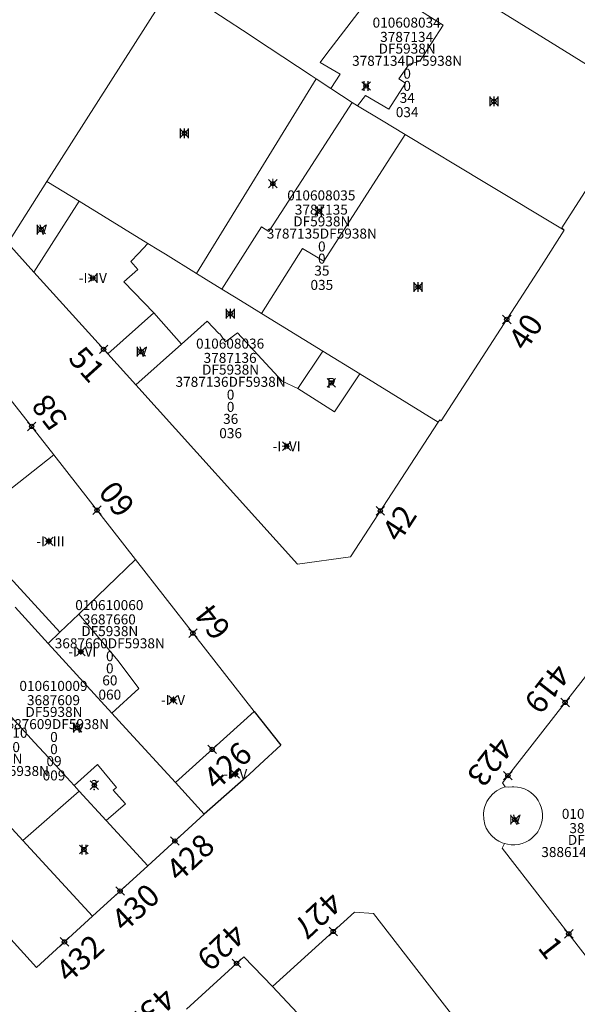
# Model space of a CAD drawing. Units: metres. Extents: x 452900 to 454027, y 4597990 to 4599343.
# Drawn here: x 453559 to 453598, y 4598451 to 4598520 of the extents above; entities that cross this region are included whole.
import ezdxf
from ezdxf.enums import TextEntityAlignment as Align

# ---------------------------------------------------------------- set-up
doc = ezdxf.new("R2010")
doc.units = ezdxf.units.M
doc.header["$MEASUREMENT"] = 0
doc.header["$PDMODE"] = 35
doc.header["$PDSIZE"] = 0.3
for name, color, linetype in [('2_CQPM_ILLES_NOVES', 6, 'Continuous'), ('2_CQPM_PARCELLES_NOVES', 31, 'Continuous'), ('2_CQPM_VOLUMETRIES_NOVES', 4, 'Continuous'), ('CQPM_NUMPOL', 6, 'Continuous'), ('CQPM_NUMPOL_CODGIS', 6, 'Continuous'), ('CQPM_NUMPOL_DISTAL', 7, 'Continuous'), ('CQPM_NUMPOL_IDENT', 6, 'Continuous'), ('CQPM_NUMPOL_NUM', 6, 'Continuous'), ('CQPM_NUMPOL_NUMEDIF', 6, 'Continuous'), ('CQPM_NUMPOL_UTM', 6, 'Continuous'), ('CQPM_PARCEL_U', 2, 'Continuous'), ('CQPM_VOLUMETRIA_BLOC', 1, 'Continuous'), ('CQPM_VOLUMETRIA_IDENT', 1, 'Continuous'), ('CQPM_VOLUMETRIA_NUMEDIF', 1, 'Continuous'), ('CQPM_VOLUMETRIA_PLANTES', 1, 'Continuous')]:
    doc.layers.add(name, color=color, linetype=linetype)
doc.styles.get("Standard").update_dxf_attribs({"font": 'txt.shx'})

# ---------------------------------------------------------------- blocks, each defined once
blk = doc.blocks.new('CQPM_NUMPOL')
at = {"layer": 'CQPM_NUMPOL_IDENT'}
blk.add_point((0, 0), dxfattribs=at)
at = {"layer": 'CQPM_NUMPOL_CODGIS'}
blk.add_attdef('CODI_GIS', text='', height=1.05, dxfattribs=at).set_placement((0, -4.346), align=Align.CENTER)
at = {"layer": 'CQPM_NUMPOL_NUM', "color": 0}
blk.add_attdef('NUMERO', text='', height=1.05, dxfattribs=at).set_placement((0, -1.574), align=Align.CENTER)
at = {"layer": 'CQPM_NUMPOL_NUMEDIF'}
blk.add_attdef('NUM_EDIFICI', text='', height=1.05, dxfattribs=at).set_placement((0, -2.971), align=Align.CENTER)
at = {"layer": 'CQPM_NUMPOL_UTM'}
blk.add_attdef('UTM', text='', height=1.05, dxfattribs=at).set_placement((0, -5.906), align=Align.CENTER)
blk = doc.blocks.new('CQPM_VOLUMETRIA')
at = {"layer": 'CQPM_VOLUMETRIA_IDENT'}
blk.add_point((0, 0), dxfattribs=at)
at = {"layer": 'CQPM_VOLUMETRIA_NUMEDIF'}
blk.add_attdef('NUM_EDIFICI', text='', height=0.7, dxfattribs=at).set_placement((0, -1), align=Align.CENTER)
at = {"layer": 'CQPM_VOLUMETRIA_PLANTES'}
blk.add_attdef('PLANTES', text='', height=0.7, dxfattribs=at).set_placement((0, 0), align=Align.MIDDLE_CENTER)
blk = doc.blocks.new('CQPM_PARCEL_U')

msp = doc.modelspace()

# ---------------------------------------------------------------- linework, layer by layer
at = {"layer": '2_CQPM_ILLES_NOVES', "linetype": 'Continuous', "lineweight": 0}
for points in [[(453602.232, 4598514.519), (453600.021, 4598511.077), (453598.871, 4598509.287), (453596.484, 4598505.57), (453596.653, 4598505.419)], [(453587.832, 4598491.975), (453587.947, 4598492.151), (453588.034, 4598492.071), (453595.071, 4598502.927), (453596.653, 4598505.419)], [(453557.697, 4598504.511), (453559.524, 4598502.489)], [(453559.524, 4598502.489), (453564.7, 4598496.76)], [(453564.7, 4598496.76), (453566.67, 4598494.58)], [(453566.67, 4598494.58), (453577.994, 4598482.047), (453581.69, 4598482.555), (453587.832, 4598491.975)], [(453557.511, 4598494.042), (453560.923, 4598489.696)], [(453560.923, 4598489.696), (453566.649, 4598482.355)], [(453566.649, 4598482.355), (453574.945, 4598471.72)], [(453592.523, 4598466.437), (453592.327, 4598466.734), (453598.723, 4598474.929)], [(453574.945, 4598471.72), (453569.439, 4598466.749)], [(453569.439, 4598466.749), (453571.457, 4598464.54)], [(453592.486, 4598462.476), (453592.3, 4598462.539), (453592.068, 4598462.648), (453591.851, 4598462.785), (453591.562, 4598463.039), (453591.398, 4598463.236), (453591.201, 4598463.566), (453591.105, 4598463.803), (453591.018, 4598464.177), (453591.003, 4598464.561), (453591.032, 4598464.815), (453591.093, 4598465.064), (453591.242, 4598465.418), (453591.376, 4598465.636), (453591.626, 4598465.928), (453591.926, 4598466.168), (453592.266, 4598466.348), (453592.523, 4598466.437)], [(453571.457, 4598464.54), (453567.509, 4598460.929)], [(453600.793, 4598451.243), (453592.304, 4598462.155), (453592.486, 4598462.476)], [(453567.509, 4598460.929), (453563.633, 4598457.385)], [(453557.708, 4598456.024), (453559.712, 4598453.799), (453563.633, 4598457.385)], [(453592.955, 4598445.131), (453587.069, 4598452.719), (453583.308, 4598457.591), (453581.982, 4598457.673), (453576.238, 4598452.461)], [(453576.238, 4598452.461), (453574.219, 4598454.551), (453570.226, 4598450.874)]]:
    msp.add_lwpolyline(points, dxfattribs=at)
at = {"layer": '2_CQPM_PARCELLES_NOVES', "linetype": 'Continuous', "lineweight": 0}
for points in [[(453586.216, 4598524.465), (453589.8, 4598522.24), (453595.207, 4598518.882), (453597.173, 4598517.66), (453599.381, 4598516.289)], [(453569.242, 4598522.647), (453560.448, 4598508.832)], [(453579.293, 4598516.012), (453578.942, 4598516.243), (453576.011, 4598518.178), (453574.124, 4598519.424), (453573.134, 4598520.078), (453569.242, 4598522.647)], [(453580.324, 4598515.331), (453579.293, 4598516.012)], [(453581.8, 4598514.356), (453580.324, 4598515.331)], [(453582.178, 4598514.129), (453581.8, 4598514.356)], [(453582.178, 4598514.129), (453583.866, 4598513.113), (453585.523, 4598512.117)], [(453585.523, 4598512.117), (453591.096, 4598508.763), (453596.653, 4598505.419)], [(453560.448, 4598508.832), (453557.697, 4598504.511)], [(453562.69, 4598507.451), (453560.448, 4598508.832)], [(453567.511, 4598504.484), (453562.69, 4598507.451)], [(453570.909, 4598502.392), (453568.738, 4598503.729), (453568.272, 4598504.015), (453567.511, 4598504.484)], [(453570.909, 4598502.392), (453571.597, 4598501.968), (453572.685, 4598501.299)], [(453575.475, 4598499.582), (453574.597, 4598500.122), (453573.578, 4598500.749), (453572.685, 4598501.299)], [(453579.752, 4598496.948), (453575.475, 4598499.582)], [(453582.342, 4598495.354), (453579.752, 4598496.948)], [(453587.832, 4598491.975), (453582.342, 4598495.354)], [(453554.55, 4598484.678), (453560.923, 4598489.696)], [(453560.54, 4598476.485), (453558.224, 4598479.019)], [(453564.997, 4598471.609), (453560.54, 4598476.485)], [(453556.808, 4598472.581), (453559.582, 4598469.559), (453560.55, 4598468.506), (453562.356, 4598466.539)], [(453569.439, 4598466.749), (453565.973, 4598470.541), (453564.997, 4598471.609)], [(453553.417, 4598468.502), (453558.765, 4598462.682)], [(453562.356, 4598466.539), (453562.709, 4598466.155)], [(453562.709, 4598466.155), (453564.602, 4598464.094)], [(453564.602, 4598464.094), (453567.509, 4598460.929)], [(453558.765, 4598462.682), (453563.633, 4598457.385)], [(453587.093, 4598440.753), (453584.188, 4598443.976), (453576.238, 4598452.461)]]:
    msp.add_lwpolyline(points, dxfattribs=at)
at = {"layer": '2_CQPM_VOLUMETRIES_NOVES', "linetype": 'Continuous', "lineweight": 0}
for points in [[(453583.723, 4598522.619), (453583.14, 4598521.853), (453580.04, 4598517.78), (453579.565, 4598517.156), (453580.977, 4598516.333), (453580.324, 4598515.331)], [(453583.723, 4598522.619), (453584.002, 4598522.441), (453588.192, 4598519.767), (453586.559, 4598517.254), (453585.813, 4598517.036), (453585.076, 4598516.014), (453585.552, 4598515.706), (453584.376, 4598513.898), (453582.736, 4598514.834), (453582.178, 4598514.129)], [(453579.293, 4598516.012), (453570.909, 4598502.392)], [(453575.475, 4598499.582), (453578.343, 4598504.143), (453579.825, 4598503.246), (453585.523, 4598512.117)], [(453559.524, 4598502.489), (453562.69, 4598507.451)], [(453567.511, 4598504.484), (453566.855, 4598503.796), (453566.318, 4598503.232), (453566.799, 4598502.676), (453565.827, 4598501.794), (453567.919, 4598499.636)], [(453579.752, 4598496.948), (453578.006, 4598494.335)], [(453582.342, 4598495.354), (453580.572, 4598492.708), (453578.006, 4598494.335)], [(453566.649, 4598482.355), (453562.681, 4598478.54)], [(453562.681, 4598478.54), (453561.359, 4598477.268)], [(453564.997, 4598471.609), (453566.882, 4598473.33), (453565.426, 4598475.275), (453564.584, 4598476.276), (453562.681, 4598478.54)], [(453561.359, 4598477.268), (453560.54, 4598476.485)], [(453564.602, 4598464.094), (453565.941, 4598465.264), (453565.073, 4598466.206), (453565.303, 4598466.399), (453563.977, 4598468.008), (453562.356, 4598466.539)], [(453558.765, 4598462.682), (453562.709, 4598466.155)]]:
    msp.add_lwpolyline(points, dxfattribs=at)
at = {"layer": '2_CQPM_VOLUMETRIES_NOVES', "linetype": 'Continuous', "lineweight": 0, "flags": 128}
for points in [[(453581.8, 4598514.356), (453577.088, 4598507.049), (453575.982, 4598505.333), (453575.459, 4598505.65), (453572.685, 4598501.299)], [(453567.919, 4598499.636), (453564.7, 4598496.76)], [(453569.863, 4598497.432), (453568.439, 4598499.047), (453567.919, 4598499.636)], [(453569.863, 4598497.432), (453571.67, 4598499.045), (453572.479, 4598498.189), (453572.54, 4598498.158), (453572.952, 4598497.607), (453573.779, 4598498.241), (453576.921, 4598494.844), (453578.006, 4598494.335)], [(453569.863, 4598497.432), (453566.67, 4598494.58)], [(453554.55, 4598484.678), (453561.359, 4598477.268)], [(453592.523, 4598466.437), (453592.755, 4598466.424), (453593.008, 4598466.451), (453593.136, 4598466.453), (453593.39, 4598466.432), (453593.64, 4598466.38), (453593.881, 4598466.297), (453594.11, 4598466.185), (453594.322, 4598466.045), (453594.516, 4598465.879), (453594.688, 4598465.69), (453594.834, 4598465.482), (453594.954, 4598465.256), (453595.044, 4598465.018), (453595.103, 4598464.77), (453595.131, 4598464.517), (453595.128, 4598464.262), (453595.092, 4598464.009), (453595.025, 4598463.763), (453594.928, 4598463.527), (453594.802, 4598463.306), (453594.729, 4598463.201), (453594.563, 4598463.007), (453594.375, 4598462.835), (453594.167, 4598462.688), (453593.942, 4598462.568), (453593.704, 4598462.477), (453593.456, 4598462.417), (453593.203, 4598462.388), (453592.948, 4598462.391), (453592.695, 4598462.426), (453592.486, 4598462.476)]]:
    msp.add_lwpolyline(points, dxfattribs=at)
at = {"layer": '2_CQPM_VOLUMETRIES_NOVES'}
msp.add_lwpolyline([(453574.945, 4598471.72), (453576.813, 4598469.363), (453575.353, 4598468.013), (453574.593, 4598467.313), (453574.383, 4598467.123), (453571.457, 4598464.54)], dxfattribs=at)

# ---------------------------------------------------------------- block references
at = {"layer": 'CQPM_NUMPOL'}
ref = msp.add_blockref('CQPM_NUMPOL', (453592.633, 4598499.166), dxfattribs=dict(at, xscale=1.500002325660122, yscale=1.500002325660122, zscale=1.0000015504, rotation=56.99956526043961))
ref.add_attrib('NUMERO', '40', dxfattribs={"layer": 'CQPM_NUMPOL_NUM', "color": 0, "height": 1.575, "rotation": 56.99957}).set_placement((453594.613, 4598497.88), align=Align.CENTER)
ref = msp.add_blockref('CQPM_NUMPOL', (453559.377, 4598491.678), dxfattribs=dict(at, xscale=1.500002325571393, yscale=1.500002325571393, zscale=1.0000015504, rotation=127.9995652574095))
ref.add_attrib('NUMERO', '58', dxfattribs={"layer": 'CQPM_NUMPOL_NUM', "color": 0, "height": 1.575, "rotation": 127.99957}).set_placement((453561.237, 4598493.132), align=Align.CENTER)
ref = msp.add_blockref('CQPM_NUMPOL', (453563.95, 4598485.816), dxfattribs=dict(at, xscale=1.500002325571393, yscale=1.500002325571393, zscale=1.0000015504, rotation=127.9995652574095))
ref.add_attrib('NUMERO', '60 ', dxfattribs={"layer": 'CQPM_NUMPOL_NUM', "color": 0, "height": 1.575, "rotation": 127.99957}).set_placement((453565.81, 4598487.269), align=Align.CENTER)
ref = msp.add_blockref('CQPM_NUMPOL', (453596.715, 4598472.357), dxfattribs=dict(at, xscale=1.500002325571373, yscale=1.500002325571373, zscale=1.0000015504, rotation=231.9995652759305))
ref.add_attrib('NUMERO', '419', dxfattribs={"layer": 'CQPM_NUMPOL_NUM', "color": 0, "height": 1.575, "rotation": 231.99957}).set_placement((453594.855, 4598473.81), align=Align.CENTER)
ref = msp.add_blockref('CQPM_NUMPOL', (453569.397, 4598462.657), dxfattribs=dict(at, xscale=1.500002325688663, yscale=1.500002325688663, zscale=1.0000015504, rotation=42.9995652624038))
ref.add_attrib('NUMERO', '428', dxfattribs={"layer": 'CQPM_NUMPOL_NUM', "color": 0, "height": 1.575, "rotation": 42.99957}).set_placement((453571.008, 4598460.93), align=Align.CENTER)
ref = msp.add_blockref('CQPM_NUMPOL', (453565.567, 4598459.153), dxfattribs=dict(at, xscale=1.500002325688663, yscale=1.500002325688663, zscale=1.0000015504, rotation=42.9995652624038))
ref.add_attrib('NUMERO', '430', dxfattribs={"layer": 'CQPM_NUMPOL_NUM', "color": 0, "height": 1.575, "rotation": 42.99957}).set_placement((453567.177, 4598457.427), align=Align.CENTER)
ref = msp.add_blockref('CQPM_NUMPOL', (453573.722, 4598454.093), dxfattribs=dict(at, xscale=1.500002325926846, yscale=1.500002325926846, zscale=1.0000015504, rotation=222.9995652721603))
ref.add_attrib('NUMERO', '429', dxfattribs={"layer": 'CQPM_NUMPOL_NUM', "color": 0, "height": 1.575, "rotation": 222.99957}).set_placement((453572.112, 4598455.82), align=Align.CENTER)
ref = msp.add_blockref('CQPM_NUMPOL', (453561.672, 4598455.592), dxfattribs=dict(at, xscale=1.500002325688663, yscale=1.500002325688663, zscale=1.0000015504, rotation=42.9995652624038))
ref.add_attrib('NUMERO', '432', dxfattribs={"layer": 'CQPM_NUMPOL_NUM', "color": 0, "height": 1.575, "rotation": 42.99957}).set_placement((453563.282, 4598453.865), align=Align.CENTER)
ref = msp.add_blockref('CQPM_NUMPOL', (453568.834, 4598449.593), dxfattribs=dict(at, xscale=1.500002325926846, yscale=1.500002325926846, zscale=1.0000015504, rotation=222.9995652721603))
ref.add_attrib('NUMERO', '431', dxfattribs={"layer": 'CQPM_NUMPOL_NUM', "color": 0, "height": 1.575, "rotation": 222.99957}).set_placement((453567.224, 4598451.319), align=Align.CENTER)
at = {"layer": 'CQPM_NUMPOL_DISTAL'}
ref = msp.add_blockref('CQPM_NUMPOL', (453564.414, 4598497.077), dxfattribs=dict(at, xscale=1.500002325433532, yscale=1.500002325433532, zscale=1.0000015504, rotation=311.9995652652634))
ref.add_attrib('NUMERO', '51', dxfattribs={"layer": 'CQPM_NUMPOL_NUM', "color": 0, "height": 1.575, "rotation": 311.99957}).set_placement((453562.659, 4598495.498), align=Align.CENTER)
ref = msp.add_blockref('CQPM_NUMPOL', (453583.784, 4598485.766), dxfattribs=dict(at, xscale=1.500002325660122, yscale=1.500002325660122, zscale=1.0000015504, rotation=56.99956526043961))
ref.add_attrib('NUMERO', '42', dxfattribs={"layer": 'CQPM_NUMPOL_NUM', "color": 0, "height": 1.575, "rotation": 56.99957}).set_placement((453585.764, 4598484.48), align=Align.CENTER)
ref = msp.add_blockref('CQPM_NUMPOL', (453570.667, 4598477.204), dxfattribs=dict(at, xscale=1.500002325571393, yscale=1.500002325571393, zscale=1.0000015504, rotation=127.9995652574095))
ref.add_attrib('NUMERO', '64 ', dxfattribs={"layer": 'CQPM_NUMPOL_NUM', "color": 0, "height": 1.575, "rotation": 127.99957}).set_placement((453572.528, 4598478.658), align=Align.CENTER)
ref = msp.add_blockref('CQPM_NUMPOL', (453572.01, 4598469.071), dxfattribs=dict(at, xscale=1.500002325688663, yscale=1.500002325688663, zscale=1.0000015504, rotation=42.9995652624038))
ref.add_attrib('NUMERO', '426', dxfattribs={"layer": 'CQPM_NUMPOL_NUM', "color": 0, "height": 1.575, "rotation": 42.99957}).set_placement((453573.62, 4598467.344), align=Align.CENTER)
ref = msp.add_blockref('CQPM_NUMPOL', (453592.714, 4598467.23), dxfattribs=dict(at, xscale=1.500002325571373, yscale=1.500002325571373, zscale=1.0000015504, rotation=231.9995652759305))
ref.add_attrib('NUMERO', '423', dxfattribs={"layer": 'CQPM_NUMPOL_NUM', "color": 0, "height": 1.575, "rotation": 231.99957}).set_placement((453590.853, 4598468.683), align=Align.CENTER)
ref = msp.add_blockref('CQPM_NUMPOL', (453580.491, 4598456.321), dxfattribs=dict(at, xscale=1.500002325926846, yscale=1.500002325926846, zscale=1.0000015504, rotation=222.9995652721603))
ref.add_attrib('NUMERO', '427', dxfattribs={"layer": 'CQPM_NUMPOL_NUM', "color": 0, "height": 1.575, "rotation": 222.99957}).set_placement((453578.881, 4598458.048), align=Align.CENTER)
ref = msp.add_blockref('CQPM_NUMPOL', (453596.971, 4598456.157), dxfattribs=dict(at, xscale=1.500002325571393, yscale=1.500002325571393, zscale=1.0000015504, rotation=307.9995652574095))
ref.add_attrib('NUMERO', '1', dxfattribs={"layer": 'CQPM_NUMPOL_NUM', "color": 0, "height": 1.575, "rotation": 307.99957}).set_placement((453595.11, 4598454.703), align=Align.CENTER)
at = {"layer": 'CQPM_PARCEL_U'}
ref = msp.add_blockref('CQPM_PARCEL_U', (453585.626, 4598518.53), dxfattribs=at)
ref.add_attrib('REFCA_PAR', '0', dxfattribs={"height": 0.7}).set_placement((453585.659, 4598515.17), align=Align.CENTER)
ref.add_attrib('REFCA_POL', '0', dxfattribs={"height": 0.7}).set_placement((453585.659, 4598516.023), align=Align.CENTER)
ref.add_attrib('UTM_TOTAL', '3787134DF5938N', dxfattribs={"height": 0.7}).set_placement((453585.659, 4598516.924), align=Align.CENTER)
ref.add_attrib('UTM', '3787134', dxfattribs={"height": 0.7}).set_placement((453585.626, 4598518.599), align=Align.CENTER)
ref.add_attrib('CODI_GIS', '010608034', dxfattribs={"height": 0.7}).set_placement((453585.626, 4598519.599), align=Align.CENTER)
ref.add_attrib('PARCEL_GIS', '034', dxfattribs={"height": 0.7}).set_placement((453585.661, 4598513.33), align=Align.CENTER)
ref.add_attrib('PARCEL_UTM', '34', dxfattribs={"height": 0.7}).set_placement((453585.665, 4598514.329), align=Align.CENTER)
ref.add_attrib('PLANOL', 'DF5938N', dxfattribs={"height": 0.7}).set_placement((453585.659, 4598517.777), align=Align.CENTER)
ref = msp.add_blockref('CQPM_PARCEL_U', (453579.653, 4598506.435), dxfattribs=at)
ref.add_attrib('REFCA_PAR', '0', dxfattribs={"height": 0.7}).set_placement((453579.686, 4598503.076), align=Align.CENTER)
ref.add_attrib('REFCA_POL', '0', dxfattribs={"height": 0.7}).set_placement((453579.686, 4598503.929), align=Align.CENTER)
ref.add_attrib('UTM_TOTAL', '3787135DF5938N', dxfattribs={"height": 0.7}).set_placement((453579.686, 4598504.829), align=Align.CENTER)
ref.add_attrib('UTM', '3787135', dxfattribs={"height": 0.7}).set_placement((453579.653, 4598506.505), align=Align.CENTER)
ref.add_attrib('CODI_GIS', '010608035', dxfattribs={"height": 0.7}).set_placement((453579.653, 4598507.505), align=Align.CENTER)
ref.add_attrib('PARCEL_GIS', '035', dxfattribs={"height": 0.7}).set_placement((453579.688, 4598501.235), align=Align.CENTER)
ref.add_attrib('PARCEL_UTM', '35', dxfattribs={"height": 0.7}).set_placement((453579.692, 4598502.235), align=Align.CENTER)
ref.add_attrib('PLANOL', 'DF5938N', dxfattribs={"height": 0.7}).set_placement((453579.686, 4598505.683), align=Align.CENTER)
ref = msp.add_blockref('CQPM_PARCEL_U', (453573.268, 4598496.057), dxfattribs=at)
ref.add_attrib('REFCA_PAR', '0', dxfattribs={"height": 0.7}).set_placement((453573.3, 4598492.697), align=Align.CENTER)
ref.add_attrib('REFCA_POL', '0', dxfattribs={"height": 0.7}).set_placement((453573.3, 4598493.551), align=Align.CENTER)
ref.add_attrib('UTM_TOTAL', '3787136DF5938N', dxfattribs={"height": 0.7}).set_placement((453573.3, 4598494.451), align=Align.CENTER)
ref.add_attrib('UTM', '3787136', dxfattribs={"height": 0.7}).set_placement((453573.268, 4598496.127), align=Align.CENTER)
ref.add_attrib('CODI_GIS', '010608036', dxfattribs={"height": 0.7}).set_placement((453573.268, 4598497.127), align=Align.CENTER)
ref.add_attrib('PARCEL_GIS', '036', dxfattribs={"height": 0.7}).set_placement((453573.303, 4598490.857), align=Align.CENTER)
ref.add_attrib('PARCEL_UTM', '36', dxfattribs={"height": 0.7}).set_placement((453573.307, 4598491.856), align=Align.CENTER)
ref.add_attrib('PLANOL', 'DF5938N', dxfattribs={"height": 0.7}).set_placement((453573.3, 4598495.305), align=Align.CENTER)
ref = msp.add_blockref('CQPM_PARCEL_U', (453564.811, 4598477.752), dxfattribs=at)
ref.add_attrib('REFCA_PAR', '0', dxfattribs={"height": 0.7}).set_placement((453564.844, 4598474.392), align=Align.CENTER)
ref.add_attrib('REFCA_POL', '0', dxfattribs={"height": 0.7}).set_placement((453564.844, 4598475.245), align=Align.CENTER)
ref.add_attrib('UTM_TOTAL', '3687660DF5938N', dxfattribs={"height": 0.7}).set_placement((453564.844, 4598476.146), align=Align.CENTER)
ref.add_attrib('UTM', '3687660', dxfattribs={"height": 0.7}).set_placement((453564.811, 4598477.821), align=Align.CENTER)
ref.add_attrib('CODI_GIS', '010610060', dxfattribs={"height": 0.7}).set_placement((453564.811, 4598478.821), align=Align.CENTER)
ref.add_attrib('PARCEL_GIS', '060', dxfattribs={"height": 0.7}).set_placement((453564.846, 4598472.552), align=Align.CENTER)
ref.add_attrib('PARCEL_UTM', '60', dxfattribs={"height": 0.7}).set_placement((453564.85, 4598473.551), align=Align.CENTER)
ref.add_attrib('PLANOL', 'DF5938N', dxfattribs={"height": 0.7}).set_placement((453564.844, 4598476.999), align=Align.CENTER)
ref = msp.add_blockref('CQPM_PARCEL_U', (453560.903, 4598472.095), dxfattribs=at)
ref.add_attrib('REFCA_PAR', '0', dxfattribs={"height": 0.7}).set_placement((453560.936, 4598468.735), align=Align.CENTER)
ref.add_attrib('REFCA_POL', '0', dxfattribs={"height": 0.7}).set_placement((453560.936, 4598469.588), align=Align.CENTER)
ref.add_attrib('UTM_TOTAL', '3687609DF5938N', dxfattribs={"height": 0.7}).set_placement((453560.936, 4598470.489), align=Align.CENTER)
ref.add_attrib('UTM', '3687609', dxfattribs={"height": 0.7}).set_placement((453560.903, 4598472.164), align=Align.CENTER)
ref.add_attrib('CODI_GIS', '010610009', dxfattribs={"height": 0.7}).set_placement((453560.903, 4598473.164), align=Align.CENTER)
ref.add_attrib('PARCEL_GIS', '009', dxfattribs={"height": 0.7}).set_placement((453560.939, 4598466.895), align=Align.CENTER)
ref.add_attrib('PARCEL_UTM', '09', dxfattribs={"height": 0.7}).set_placement((453560.943, 4598467.894), align=Align.CENTER)
ref.add_attrib('PLANOL', 'DF5938N', dxfattribs={"height": 0.7}).set_placement((453560.936, 4598471.342), align=Align.CENTER)
ref = msp.add_blockref('CQPM_PARCEL_U', (453556.701, 4598468.811), dxfattribs=at)
ref.add_attrib('REFCA_PAR', '0', dxfattribs={"height": 0.7}).set_placement((453556.734, 4598465.452), align=Align.CENTER)
ref.add_attrib('REFCA_POL', '0', dxfattribs={"height": 0.7}).set_placement((453556.734, 4598466.305), align=Align.CENTER)
ref.add_attrib('UTM_TOTAL', '3687610DF5938N', dxfattribs={"height": 0.7}).set_placement((453556.734, 4598467.206), align=Align.CENTER)
ref.add_attrib('UTM', '3687610', dxfattribs={"height": 0.7}).set_placement((453556.701, 4598468.881), align=Align.CENTER)
ref.add_attrib('CODI_GIS', '010610010', dxfattribs={"height": 0.7}).set_placement((453556.701, 4598469.881), align=Align.CENTER)
ref.add_attrib('PARCEL_GIS', '010', dxfattribs={"height": 0.7}).set_placement((453556.736, 4598463.611), align=Align.CENTER)
ref.add_attrib('PARCEL_UTM', '10', dxfattribs={"height": 0.7}).set_placement((453556.74, 4598464.611), align=Align.CENTER)
ref.add_attrib('PLANOL', 'DF5938N', dxfattribs={"height": 0.7}).set_placement((453556.734, 4598468.059), align=Align.CENTER)
ref = msp.add_blockref('CQPM_PARCEL_U', (453598.872, 4598463.138), dxfattribs=at)
ref.add_attrib('REFCA_PAR', '0', dxfattribs={"height": 0.7}).set_placement((453598.905, 4598459.778), align=Align.CENTER)
ref.add_attrib('REFCA_POL', '0', dxfattribs={"height": 0.7}).set_placement((453598.905, 4598460.631), align=Align.CENTER)
ref.add_attrib('UTM_TOTAL', '3886143DF5938N', dxfattribs={"height": 0.7}).set_placement((453598.905, 4598461.532), align=Align.CENTER)
ref.add_attrib('UTM', '3886143', dxfattribs={"height": 0.7}).set_placement((453598.872, 4598463.207), align=Align.CENTER)
ref.add_attrib('CODI_GIS', '010302041', dxfattribs={"height": 0.7}).set_placement((453598.872, 4598464.207), align=Align.CENTER)
ref.add_attrib('PARCEL_GIS', '041', dxfattribs={"height": 0.7}).set_placement((453598.907, 4598457.938), align=Align.CENTER)
ref.add_attrib('PARCEL_UTM', '43', dxfattribs={"height": 0.7}).set_placement((453598.911, 4598458.937), align=Align.CENTER)
ref.add_attrib('PLANOL', 'DF5938N', dxfattribs={"height": 0.7}).set_placement((453598.905, 4598462.385), align=Align.CENTER)
at = {"layer": 'CQPM_VOLUMETRIA_BLOC', "color": 7}
ref = msp.add_blockref('CQPM_VOLUMETRIA', (453582.787, 4598515.512), dxfattribs=dict(at, xscale=1.000001550400009, yscale=1.000001550400009, zscale=1.000001550400009, rotation=359.9995652666707))
ref.add_attrib('PLANTES', 'II', dxfattribs={"layer": 'CQPM_VOLUMETRIA_PLANTES', "height": 0.7, "rotation": 359.99957}).set_placement((453582.787, 4598515.512), align=Align.MIDDLE_CENTER)
ref = msp.add_blockref('CQPM_VOLUMETRIA', (453591.738, 4598514.433), dxfattribs=dict(at, xscale=1.000001550400009, yscale=1.000001550400009, zscale=1.000001550400009, rotation=359.9995652666707))
ref.add_attrib('PLANTES', 'III', dxfattribs={"layer": 'CQPM_VOLUMETRIA_PLANTES', "height": 0.7, "rotation": 359.99957}).set_placement((453591.738, 4598514.433), align=Align.MIDDLE_CENTER)
ref = msp.add_blockref('CQPM_VOLUMETRIA', (453570.066, 4598512.2), dxfattribs=dict(at, xscale=1.000001550400009, yscale=1.000001550400009, zscale=1.000001550400009, rotation=359.9995652666707))
ref.add_attrib('PLANTES', 'III', dxfattribs={"layer": 'CQPM_VOLUMETRIA_PLANTES', "height": 0.7, "rotation": 359.99957}).set_placement((453570.066, 4598512.2), align=Align.MIDDLE_CENTER)
ref = msp.add_blockref('CQPM_VOLUMETRIA', (453576.259, 4598508.674), dxfattribs=dict(at, xscale=1.000001550400009, yscale=1.000001550400009, zscale=1.000001550400009, rotation=359.9995652666707))
ref.add_attrib('PLANTES', 'I', dxfattribs={"layer": 'CQPM_VOLUMETRIA_PLANTES', "height": 0.7, "rotation": 359.99957}).set_placement((453576.259, 4598508.674), align=Align.MIDDLE_CENTER)
ref = msp.add_blockref('CQPM_VOLUMETRIA', (453579.519, 4598506.741), dxfattribs=dict(at, xscale=1.000001550400009, yscale=1.000001550400009, zscale=1.000001550400009, rotation=359.9995652666707))
ref.add_attrib('PLANTES', 'II', dxfattribs={"layer": 'CQPM_VOLUMETRIA_PLANTES', "height": 0.7, "rotation": 359.99957}).set_placement((453579.519, 4598506.741), align=Align.MIDDLE_CENTER)
ref = msp.add_blockref('CQPM_VOLUMETRIA', (453560.042, 4598505.463), dxfattribs=dict(at, xscale=1.000001550400009, yscale=1.000001550400009, zscale=1.000001550400009, rotation=359.9995652666707))
ref.add_attrib('PLANTES', 'IV', dxfattribs={"layer": 'CQPM_VOLUMETRIA_PLANTES', "height": 0.7, "rotation": 359.99957}).set_placement((453560.042, 4598505.463), align=Align.MIDDLE_CENTER)
ref = msp.add_blockref('CQPM_VOLUMETRIA', (453563.657, 4598502.067), dxfattribs=dict(at, xscale=1.000001550400009, yscale=1.000001550400009, zscale=1.000001550400009, rotation=359.9995652666707))
ref.add_attrib('PLANTES', '-I+IV', dxfattribs={"layer": 'CQPM_VOLUMETRIA_PLANTES', "height": 0.7, "rotation": 359.99957}).set_placement((453563.657, 4598502.067), align=Align.MIDDLE_CENTER)
ref = msp.add_blockref('CQPM_VOLUMETRIA', (453586.424, 4598501.438), dxfattribs=dict(at, xscale=1.000001550400009, yscale=1.000001550400009, zscale=1.000001550400009, rotation=359.9995652666707))
ref.add_attrib('PLANTES', 'III', dxfattribs={"layer": 'CQPM_VOLUMETRIA_PLANTES', "height": 0.7, "rotation": 359.99957}).set_placement((453586.424, 4598501.438), align=Align.MIDDLE_CENTER)
ref = msp.add_blockref('CQPM_VOLUMETRIA', (453573.274, 4598499.568), dxfattribs=dict(at, xscale=1.000001550400009, yscale=1.000001550400009, zscale=1.000001550400009, rotation=359.9995652666707))
ref.add_attrib('PLANTES', 'III', dxfattribs={"layer": 'CQPM_VOLUMETRIA_PLANTES', "height": 0.7, "rotation": 359.99957}).set_placement((453573.274, 4598499.568), align=Align.MIDDLE_CENTER)
ref = msp.add_blockref('CQPM_VOLUMETRIA', (453567.049, 4598496.909), dxfattribs=dict(at, xscale=1.000001550400009, yscale=1.000001550400009, zscale=1.000001550400009, rotation=359.9995652666707))
ref.add_attrib('PLANTES', 'IV', dxfattribs={"layer": 'CQPM_VOLUMETRIA_PLANTES', "height": 0.7, "rotation": 359.99957}).set_placement((453567.049, 4598496.909), align=Align.MIDDLE_CENTER)
ref = msp.add_blockref('CQPM_VOLUMETRIA', (453580.351, 4598494.724), dxfattribs=dict(at, xscale=1.000001550400009, yscale=1.000001550400009, zscale=1.000001550400009, rotation=359.9995652666707))
ref.add_attrib('PLANTES', 'P', dxfattribs={"layer": 'CQPM_VOLUMETRIA_PLANTES', "height": 0.7, "rotation": 359.99957}).set_placement((453580.351, 4598494.724), align=Align.MIDDLE_CENTER)
ref = msp.add_blockref('CQPM_VOLUMETRIA', (453577.228, 4598490.292), dxfattribs=dict(at, xscale=1.000001550400009, yscale=1.000001550400009, zscale=1.000001550400009, rotation=359.9995652666707))
ref.add_attrib('PLANTES', '-I+VI', dxfattribs={"layer": 'CQPM_VOLUMETRIA_PLANTES', "height": 0.7, "rotation": 359.99957}).set_placement((453577.228, 4598490.292), align=Align.MIDDLE_CENTER)
ref = msp.add_blockref('CQPM_VOLUMETRIA', (453560.58, 4598483.637), dxfattribs=dict(at, xscale=1.000001550400009, yscale=1.000001550400009, zscale=1.000001550400009, rotation=359.9995652666707))
ref.add_attrib('PLANTES', ' -I+III', dxfattribs={"layer": 'CQPM_VOLUMETRIA_PLANTES', "height": 0.7, "rotation": 359.99957}).set_placement((453560.58, 4598483.637), align=Align.MIDDLE_CENTER)
ref = msp.add_blockref('CQPM_VOLUMETRIA', (453562.816, 4598475.91), dxfattribs=dict(at, xscale=1.000001550400009, yscale=1.000001550400009, zscale=1.000001550400009, rotation=359.9995652666707))
ref.add_attrib('PLANTES', ' -I+VI', dxfattribs={"layer": 'CQPM_VOLUMETRIA_PLANTES', "height": 0.7, "rotation": 359.99957}).set_placement((453562.816, 4598475.91), align=Align.MIDDLE_CENTER)
ref = msp.add_blockref('CQPM_VOLUMETRIA', (453569.268, 4598472.53), dxfattribs=dict(at, xscale=1.000001550400009, yscale=1.000001550400009, zscale=1.000001550400009, rotation=359.9995652666707))
ref.add_attrib('PLANTES', '-I+V', dxfattribs={"layer": 'CQPM_VOLUMETRIA_PLANTES', "height": 0.7, "rotation": 359.99957}).set_placement((453569.268, 4598472.53), align=Align.MIDDLE_CENTER)
ref = msp.add_blockref('CQPM_VOLUMETRIA', (453562.591, 4598470.58), dxfattribs=dict(at, xscale=1.000001550400009, yscale=1.000001550400009, zscale=1.000001550400009, rotation=359.9995652666707))
ref.add_attrib('PLANTES', 'IV', dxfattribs={"layer": 'CQPM_VOLUMETRIA_PLANTES', "height": 0.7, "rotation": 359.99957}).set_placement((453562.591, 4598470.58), align=Align.MIDDLE_CENTER)
ref = msp.add_blockref('CQPM_VOLUMETRIA', (453573.62, 4598467.344), dxfattribs=dict(at, xscale=1.000001550400009, yscale=1.000001550400009, zscale=1.000001550400009, rotation=359.9995652666707))
ref.add_attrib('PLANTES', '-I+V', dxfattribs={"layer": 'CQPM_VOLUMETRIA_PLANTES', "height": 0.7, "rotation": 359.99957}).set_placement((453573.62, 4598467.344), align=Align.MIDDLE_CENTER)
ref = msp.add_blockref('CQPM_VOLUMETRIA', (453563.763, 4598466.562), dxfattribs=dict(at, xscale=1.000001550400009, yscale=1.000001550400009, zscale=1.000001550400009, rotation=359.9995652666707))
ref.add_attrib('PLANTES', '?', dxfattribs={"layer": 'CQPM_VOLUMETRIA_PLANTES', "height": 0.7, "rotation": 359.99957}).set_placement((453563.763, 4598466.562), align=Align.MIDDLE_CENTER)
ref = msp.add_blockref('CQPM_VOLUMETRIA', (453593.192, 4598464.148), dxfattribs=dict(at, xscale=1.000001550400009, yscale=1.000001550400009, zscale=1.000001550400009, rotation=359.9995652666707))
ref.add_attrib('PLANTES', 'IV', dxfattribs={"layer": 'CQPM_VOLUMETRIA_PLANTES', "height": 0.7, "rotation": 359.99957}).set_placement((453593.192, 4598464.148), align=Align.MIDDLE_CENTER)
ref = msp.add_blockref('CQPM_VOLUMETRIA', (453563.033, 4598462.058), dxfattribs=dict(at, xscale=1.000001550400009, yscale=1.000001550400009, zscale=1.000001550400009, rotation=359.9995652666707))
ref.add_attrib('PLANTES', 'II', dxfattribs={"layer": 'CQPM_VOLUMETRIA_PLANTES', "height": 0.7, "rotation": 359.99957}).set_placement((453563.033, 4598462.058), align=Align.MIDDLE_CENTER)

doc.saveas('drawing.dxf')
